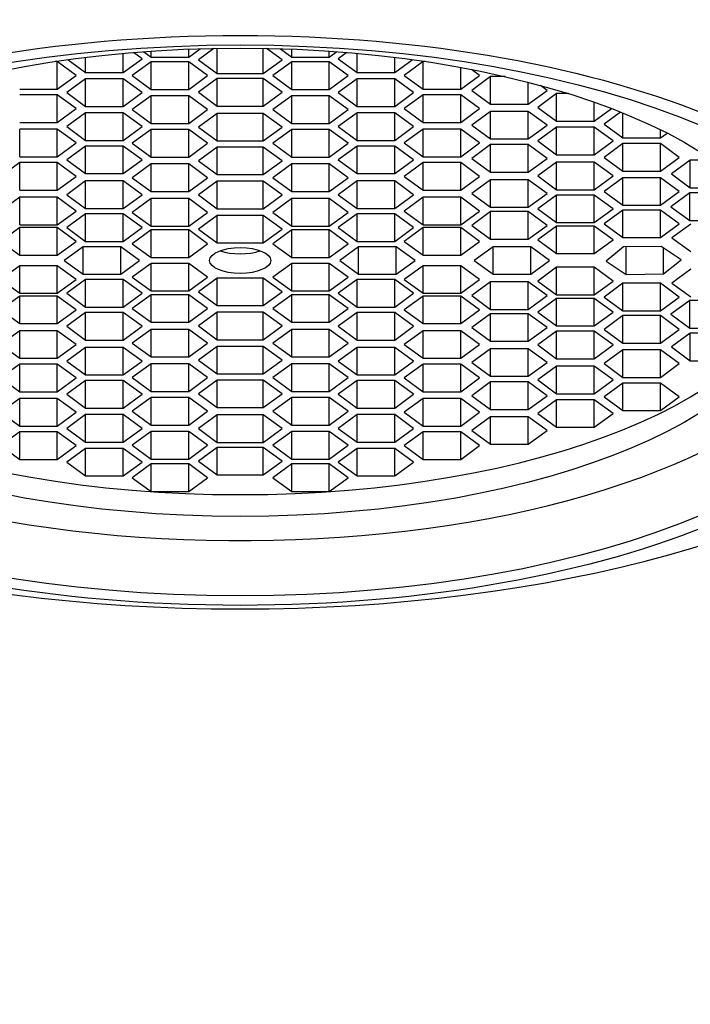
# Model space of a CAD drawing. Units: millimetres. Extents: x 0 to 1478, y 0 to 1762.
# Drawn here: x 748 to 758, y 1246 to 1261 of the extents above; entities that cross this region are included whole.
import ezdxf
from ezdxf import colors
from ezdxf.entities.mleader import LeaderData, LeaderLine
from ezdxf.math import Vec2, Vec3

# ---------------------------------------------------------------- set-up
doc = ezdxf.new("R2010")
doc.units = ezdxf.units.MM
doc.layers.add('DV1_Défaut', color=7, linetype='Continuous')
doc.layers.add('Défaut', color=7, linetype='Continuous')

# ---------------------------------------------------------------- blocks, each defined once
blk = doc.blocks.new('_DOT')
at = {"color": 0}
blk.add_line((0, 0), (-1, 0), dxfattribs=at)
at = {"color": 0, "const_width": 0.333}
blk.add_lwpolyline([(-0.1665, 0, 1), (0.1665, 0, 1)], format="xyb", close=True, dxfattribs=at)
blk = doc.blocks.new('SE')
at = {"layer": 'DV1_Défaut', "color": 7, "linetype": 'Continuous'}
for p, q in [((749.673, 1260.15), (749.785, 1260.068)), ((749.785, 1260.068), (749.785, 1260.158)), ((750.362, 1260.068), (750.536, 1260.195)), ((750.362, 1260.068), (750.362, 1260.189)), ((750.747, 1260.201), (750.511, 1260.028)), ((750.799, 1259.817), (750.799, 1260.202)), ((751.505, 1259.817), (751.505, 1260.202)), ((751.794, 1260.028), (751.557, 1260.201)), ((751.768, 1260.195), (751.942, 1260.068)), ((751.942, 1260.068), (751.942, 1260.189)), ((752.519, 1260.068), (752.519, 1260.158)), ((752.519, 1260.068), (752.631, 1260.15)), ((748.346, 1259.999), (748.314, 1259.999)), ((748.635, 1259.787), (748.346, 1259.999)), ((748.346, 1259.576), (748.346, 1259.999)), ((748.514, 1260.027), (748.781, 1259.832)), ((748.781, 1259.832), (748.781, 1260.062)), ((749.359, 1259.832), (749.359, 1260.124)), ((749.359, 1259.832), (749.647, 1260.043)), ((749.647, 1260.043), (749.517, 1260.138)), ((749.785, 1260.068), (750.362, 1260.068)), ((750.511, 1260.028), (750.799, 1259.817)), ((751.505, 1259.817), (751.794, 1260.028)), ((751.942, 1260.068), (752.519, 1260.068)), ((752.787, 1260.138), (752.657, 1260.043)), ((752.657, 1260.043), (752.945, 1259.832)), ((752.945, 1259.832), (752.945, 1260.124)), ((753.523, 1259.832), (753.523, 1260.062)), ((753.523, 1259.832), (753.79, 1260.027)), ((753.958, 1259.999), (753.669, 1259.787)), ((753.99, 1259.999), (753.958, 1259.999)), ((753.958, 1259.576), (753.958, 1259.999)), ((749.785, 1259.994), (749.496, 1259.783)), ((750.362, 1259.994), (749.785, 1259.994)), ((749.785, 1259.571), (749.785, 1259.994)), ((750.651, 1259.783), (750.362, 1259.994)), ((750.362, 1259.571), (750.362, 1259.994)), ((751.942, 1259.994), (751.653, 1259.783)), ((752.519, 1259.994), (751.942, 1259.994)), ((751.942, 1259.571), (751.942, 1259.994)), ((752.808, 1259.783), (752.519, 1259.994)), ((752.519, 1259.571), (752.519, 1259.994)), ((754.535, 1259.576), (754.535, 1259.908)), ((754.824, 1259.787), (754.702, 1259.877)), ((748.346, 1259.576), (748.635, 1259.787)), ((748.781, 1259.735), (748.493, 1259.524)), ((748.781, 1259.832), (749.359, 1259.832)), ((749.359, 1259.735), (748.781, 1259.735)), ((748.781, 1259.312), (748.781, 1259.735)), ((749.647, 1259.524), (749.359, 1259.735)), ((749.359, 1259.312), (749.359, 1259.735)), ((749.496, 1259.783), (749.785, 1259.571)), ((750.362, 1259.571), (750.651, 1259.783)), ((750.799, 1259.738), (750.511, 1259.527)), ((750.799, 1259.817), (751.505, 1259.817)), ((751.505, 1259.738), (750.799, 1259.738)), ((750.799, 1259.315), (750.799, 1259.738)), ((751.794, 1259.527), (751.505, 1259.738)), ((751.505, 1259.315), (751.505, 1259.738)), ((751.653, 1259.783), (751.942, 1259.571)), ((752.519, 1259.571), (752.808, 1259.783)), ((752.945, 1259.735), (752.657, 1259.524)), ((752.945, 1259.832), (753.523, 1259.832)), ((753.523, 1259.735), (752.945, 1259.735)), ((752.945, 1259.312), (752.945, 1259.735)), ((753.812, 1259.524), (753.523, 1259.735)), ((753.523, 1259.312), (753.523, 1259.735)), ((753.669, 1259.787), (753.958, 1259.576)), ((754.535, 1259.576), (754.824, 1259.787)), ((754.994, 1259.768), (754.705, 1259.557)), ((755.215, 1259.768), (754.994, 1259.768)), ((754.994, 1259.345), (754.994, 1259.768)), ((747.769, 1259.576), (748.346, 1259.576)), ((749.785, 1259.571), (750.362, 1259.571)), ((751.942, 1259.571), (752.519, 1259.571)), ((753.958, 1259.576), (754.535, 1259.576)), ((754.705, 1259.557), (754.994, 1259.345)), ((755.571, 1259.345), (755.571, 1259.681)), ((755.571, 1259.345), (755.86, 1259.557)), ((755.86, 1259.557), (755.757, 1259.632)), ((748.346, 1259.488), (747.769, 1259.488)), ((748.635, 1259.277), (748.346, 1259.488)), ((748.346, 1259.065), (748.346, 1259.488)), ((748.493, 1259.524), (748.781, 1259.312)), ((749.359, 1259.312), (749.647, 1259.524)), ((749.785, 1259.473), (749.496, 1259.261)), ((750.362, 1259.473), (749.785, 1259.473)), ((749.785, 1259.05), (749.785, 1259.473)), ((750.651, 1259.261), (750.362, 1259.473)), ((750.362, 1259.05), (750.362, 1259.473)), ((750.511, 1259.527), (750.799, 1259.315)), ((751.505, 1259.315), (751.794, 1259.527)), ((751.942, 1259.473), (751.653, 1259.261)), ((752.519, 1259.473), (751.942, 1259.473)), ((751.942, 1259.05), (751.942, 1259.473)), ((752.808, 1259.261), (752.519, 1259.473)), ((752.519, 1259.05), (752.519, 1259.473)), ((752.657, 1259.524), (752.945, 1259.312)), ((753.523, 1259.312), (753.812, 1259.524)), ((753.958, 1259.488), (753.669, 1259.277)), ((754.535, 1259.488), (753.958, 1259.488)), ((753.958, 1259.065), (753.958, 1259.488)), ((754.824, 1259.277), (754.535, 1259.488)), ((754.535, 1259.065), (754.535, 1259.488)), ((756.006, 1259.507), (755.717, 1259.295)), ((756.188, 1259.507), (756.006, 1259.507)), ((756.006, 1259.084), (756.006, 1259.507)), ((748.346, 1259.065), (748.635, 1259.277)), ((748.781, 1259.312), (749.359, 1259.312)), ((749.496, 1259.261), (749.785, 1259.05)), ((750.362, 1259.05), (750.651, 1259.261)), ((750.799, 1259.315), (751.505, 1259.315)), ((751.653, 1259.261), (751.942, 1259.05)), ((752.519, 1259.05), (752.808, 1259.261)), ((752.945, 1259.312), (753.523, 1259.312)), ((753.669, 1259.277), (753.958, 1259.065)), ((754.535, 1259.065), (754.824, 1259.277)), ((754.994, 1259.345), (755.571, 1259.345)), ((755.717, 1259.295), (756.006, 1259.084)), ((756.583, 1259.084), (756.583, 1259.376)), ((756.583, 1259.084), (756.849, 1259.279)), ((748.781, 1259.213), (748.493, 1259.001)), ((749.359, 1259.213), (748.781, 1259.213)), ((748.781, 1258.79), (748.781, 1259.213)), ((749.647, 1259.001), (749.359, 1259.213)), ((749.359, 1258.79), (749.359, 1259.213)), ((750.799, 1259.204), (750.511, 1258.993)), ((751.505, 1259.204), (750.799, 1259.204)), ((750.799, 1258.782), (750.799, 1259.204)), ((751.794, 1258.993), (751.505, 1259.204)), ((751.505, 1258.782), (751.505, 1259.204)), ((752.945, 1259.213), (752.657, 1259.001)), ((753.523, 1259.213), (752.945, 1259.213)), ((752.945, 1258.79), (752.945, 1259.213)), ((753.812, 1259.001), (753.523, 1259.213)), ((753.523, 1258.79), (753.523, 1259.213)), ((754.994, 1259.235), (754.705, 1259.023)), ((755.571, 1259.235), (754.994, 1259.235)), ((754.994, 1258.812), (754.994, 1259.235)), ((755.86, 1259.023), (755.571, 1259.235)), ((755.571, 1258.812), (755.571, 1259.235)), ((756.987, 1259.225), (756.734, 1259.039)), ((757.023, 1258.828), (757.023, 1259.21)), ((747.769, 1259.065), (748.346, 1259.065)), ((748.346, 1258.962), (747.769, 1258.962)), ((747.769, 1258.539), (747.769, 1258.962)), ((748.635, 1258.75), (748.346, 1258.962)), ((748.346, 1258.539), (748.346, 1258.962)), ((748.493, 1259.001), (748.781, 1258.79)), ((749.359, 1258.79), (749.647, 1259.001)), ((749.785, 1258.956), (749.496, 1258.745)), ((749.785, 1259.05), (750.362, 1259.05)), ((750.362, 1258.956), (749.785, 1258.956)), ((749.785, 1258.533), (749.785, 1258.956)), ((750.651, 1258.745), (750.362, 1258.956)), ((750.362, 1258.533), (750.362, 1258.956)), ((750.511, 1258.993), (750.799, 1258.782)), ((751.505, 1258.782), (751.794, 1258.993)), ((751.942, 1258.956), (751.653, 1258.745)), ((751.942, 1259.05), (752.519, 1259.05)), ((752.519, 1258.956), (751.942, 1258.956)), ((751.942, 1258.533), (751.942, 1258.956)), ((752.808, 1258.745), (752.519, 1258.956)), ((752.519, 1258.533), (752.519, 1258.956)), ((752.657, 1259.001), (752.945, 1258.79)), ((753.523, 1258.79), (753.812, 1259.001)), ((753.958, 1258.962), (753.669, 1258.75)), ((753.958, 1259.065), (754.535, 1259.065)), ((754.535, 1258.962), (753.958, 1258.962)), ((753.958, 1258.539), (753.958, 1258.962)), ((754.824, 1258.75), (754.535, 1258.962)), ((754.535, 1258.539), (754.535, 1258.962)), ((754.705, 1259.023), (754.994, 1258.812)), ((755.571, 1258.812), (755.86, 1259.023)), ((756.006, 1258.992), (755.717, 1258.781)), ((756.006, 1259.084), (756.583, 1259.084)), ((756.583, 1258.992), (756.006, 1258.992)), ((756.006, 1258.569), (756.006, 1258.992)), ((756.872, 1258.781), (756.583, 1258.992)), ((756.583, 1258.569), (756.583, 1258.992)), ((756.734, 1259.039), (757.023, 1258.828)), ((757.6, 1258.828), (757.6, 1258.953)), ((748.781, 1258.79), (749.359, 1258.79)), ((752.945, 1258.79), (753.523, 1258.79)), ((754.994, 1258.812), (755.571, 1258.812)), ((757.023, 1258.828), (757.6, 1258.828)), ((757.6, 1258.828), (757.702, 1258.902)), ((748.346, 1258.539), (748.635, 1258.75)), ((748.781, 1258.703), (748.493, 1258.492)), ((749.359, 1258.703), (748.781, 1258.703)), ((748.781, 1258.281), (748.781, 1258.703)), ((749.647, 1258.492), (749.359, 1258.703)), ((749.359, 1258.281), (749.359, 1258.703)), ((749.496, 1258.745), (749.785, 1258.533)), ((750.362, 1258.533), (750.651, 1258.745)), ((750.799, 1258.688), (750.511, 1258.477)), ((750.799, 1258.782), (751.505, 1258.782)), ((751.505, 1258.688), (750.799, 1258.688)), ((750.799, 1258.266), (750.799, 1258.688)), ((751.794, 1258.477), (751.505, 1258.688)), ((751.505, 1258.266), (751.505, 1258.688)), ((751.653, 1258.745), (751.942, 1258.533)), ((752.519, 1258.533), (752.808, 1258.745)), ((752.945, 1258.703), (752.657, 1258.492)), ((753.523, 1258.703), (752.945, 1258.703)), ((752.945, 1258.281), (752.945, 1258.703)), ((753.812, 1258.492), (753.523, 1258.703)), ((753.523, 1258.281), (753.523, 1258.703)), ((753.669, 1258.75), (753.958, 1258.539)), ((754.535, 1258.539), (754.824, 1258.75)), ((754.994, 1258.725), (754.705, 1258.513)), ((755.571, 1258.725), (754.994, 1258.725)), ((754.994, 1258.302), (754.994, 1258.725)), ((755.86, 1258.513), (755.571, 1258.725)), ((755.571, 1258.302), (755.571, 1258.725)), ((755.717, 1258.781), (756.006, 1258.569)), ((756.583, 1258.569), (756.872, 1258.781)), ((757.023, 1258.741), (756.734, 1258.529)), ((757.6, 1258.741), (757.023, 1258.741)), ((757.023, 1258.318), (757.023, 1258.741)), ((757.889, 1258.529), (757.6, 1258.741)), ((757.6, 1258.318), (757.6, 1258.741)), ((747.769, 1258.539), (748.346, 1258.539)), ((748.493, 1258.492), (748.781, 1258.281)), ((749.359, 1258.281), (749.647, 1258.492)), ((749.785, 1258.533), (750.362, 1258.533)), ((751.942, 1258.533), (752.519, 1258.533)), ((752.657, 1258.492), (752.945, 1258.281)), ((753.523, 1258.281), (753.812, 1258.492)), ((753.958, 1258.539), (754.535, 1258.539)), ((754.705, 1258.513), (754.994, 1258.302)), ((755.571, 1258.302), (755.86, 1258.513)), ((756.006, 1258.569), (756.583, 1258.569)), ((756.734, 1258.529), (757.023, 1258.318)), ((757.6, 1258.318), (757.889, 1258.529)), ((758.058, 1258.487), (757.769, 1258.275)), ((758.404, 1258.487), (758.058, 1258.487)), ((758.058, 1258.064), (758.058, 1258.487)), ((747.769, 1258.448), (747.48, 1258.237)), ((748.346, 1258.448), (747.769, 1258.448)), ((747.769, 1258.026), (747.769, 1258.448)), ((748.635, 1258.237), (748.346, 1258.448)), ((748.346, 1258.026), (748.346, 1258.448)), ((749.785, 1258.428), (749.496, 1258.217)), ((750.362, 1258.428), (749.785, 1258.428)), ((749.785, 1258.005), (749.785, 1258.428)), ((750.651, 1258.217), (750.362, 1258.428)), ((750.362, 1258.005), (750.362, 1258.428)), ((750.511, 1258.477), (750.799, 1258.266)), ((751.505, 1258.266), (751.794, 1258.477)), ((751.942, 1258.428), (751.653, 1258.217)), ((752.519, 1258.428), (751.942, 1258.428)), ((751.942, 1258.005), (751.942, 1258.428)), ((752.808, 1258.217), (752.519, 1258.428)), ((752.519, 1258.005), (752.519, 1258.428)), ((753.958, 1258.448), (753.669, 1258.237)), ((754.535, 1258.448), (753.958, 1258.448)), ((753.958, 1258.026), (753.958, 1258.448)), ((754.824, 1258.237), (754.535, 1258.448)), ((754.535, 1258.026), (754.535, 1258.448)), ((756.006, 1258.456), (755.717, 1258.244)), ((756.583, 1258.456), (756.006, 1258.456)), ((756.006, 1258.033), (756.006, 1258.456)), ((756.872, 1258.244), (756.583, 1258.456)), ((756.583, 1258.033), (756.583, 1258.456)), ((748.346, 1258.026), (748.635, 1258.237)), ((748.781, 1258.281), (749.359, 1258.281)), ((749.496, 1258.217), (749.785, 1258.005)), ((750.362, 1258.005), (750.651, 1258.217)), ((750.799, 1258.266), (751.505, 1258.266)), ((751.653, 1258.217), (751.942, 1258.005)), ((752.519, 1258.005), (752.808, 1258.217)), ((752.945, 1258.281), (753.523, 1258.281)), ((753.669, 1258.237), (753.958, 1258.026)), ((754.535, 1258.026), (754.824, 1258.237)), ((754.994, 1258.187), (754.705, 1257.976)), ((754.994, 1258.302), (755.571, 1258.302)), ((755.571, 1258.187), (754.994, 1258.187)), ((754.994, 1257.764), (754.994, 1258.187)), ((755.86, 1257.976), (755.571, 1258.187)), ((755.571, 1257.764), (755.571, 1258.187)), ((755.717, 1258.244), (756.006, 1258.033)), ((756.583, 1258.033), (756.872, 1258.244)), ((757.023, 1258.217), (756.734, 1258.005)), ((757.023, 1258.318), (757.6, 1258.318)), ((757.6, 1258.217), (757.023, 1258.217)), ((757.023, 1257.794), (757.023, 1258.217)), ((757.889, 1258.005), (757.6, 1258.217)), ((757.6, 1257.794), (757.6, 1258.217)), ((757.769, 1258.275), (758.058, 1258.064)), ((748.781, 1258.168), (748.493, 1257.956)), ((749.359, 1258.168), (748.781, 1258.168)), ((748.781, 1257.745), (748.781, 1258.168)), ((749.647, 1257.956), (749.359, 1258.168)), ((749.359, 1257.745), (749.359, 1258.168)), ((750.799, 1258.164), (750.511, 1257.952)), ((751.505, 1258.164), (750.799, 1258.164)), ((750.799, 1257.741), (750.799, 1258.164)), ((751.794, 1257.952), (751.505, 1258.164)), ((751.505, 1257.741), (751.505, 1258.164)), ((752.945, 1258.168), (752.657, 1257.956)), ((753.523, 1258.168), (752.945, 1258.168)), ((752.945, 1257.745), (752.945, 1258.168)), ((753.812, 1257.956), (753.523, 1258.168)), ((753.523, 1257.745), (753.523, 1258.168)), ((756.006, 1258.033), (756.583, 1258.033)), ((758.058, 1258.064), (758.635, 1258.064)), ((747.769, 1257.917), (747.48, 1257.706)), ((747.769, 1258.026), (748.346, 1258.026)), ((748.346, 1257.917), (747.769, 1257.917)), ((747.769, 1257.495), (747.769, 1257.917)), ((748.635, 1257.706), (748.346, 1257.917)), ((748.346, 1257.495), (748.346, 1257.917)), ((748.493, 1257.956), (748.781, 1257.745)), ((749.359, 1257.745), (749.647, 1257.956)), ((749.785, 1257.896), (749.496, 1257.685)), ((749.785, 1258.005), (750.362, 1258.005)), ((750.362, 1257.896), (749.785, 1257.896)), ((749.785, 1257.473), (749.785, 1257.896)), ((750.651, 1257.685), (750.362, 1257.896)), ((750.362, 1257.473), (750.362, 1257.896)), ((750.511, 1257.952), (750.799, 1257.741)), ((751.505, 1257.741), (751.794, 1257.952)), ((751.942, 1257.896), (751.653, 1257.685)), ((751.942, 1258.005), (752.519, 1258.005)), ((752.519, 1257.896), (751.942, 1257.896)), ((751.942, 1257.473), (751.942, 1257.896)), ((752.808, 1257.685), (752.519, 1257.896)), ((752.519, 1257.473), (752.519, 1257.896)), ((752.657, 1257.956), (752.945, 1257.745)), ((753.523, 1257.745), (753.812, 1257.956)), ((753.958, 1257.917), (753.669, 1257.706)), ((753.958, 1258.026), (754.535, 1258.026)), ((754.535, 1257.917), (753.958, 1257.917)), ((753.958, 1257.495), (753.958, 1257.917)), ((754.824, 1257.706), (754.535, 1257.917)), ((754.535, 1257.495), (754.535, 1257.917)), ((754.705, 1257.976), (754.994, 1257.764)), ((755.571, 1257.764), (755.86, 1257.976)), ((756.006, 1257.951), (755.717, 1257.74)), ((756.583, 1257.951), (756.006, 1257.951)), ((756.006, 1257.529), (756.006, 1257.951)), ((756.872, 1257.74), (756.583, 1257.951)), ((756.583, 1257.529), (756.583, 1257.951)), ((756.734, 1258.005), (757.023, 1257.794)), ((757.6, 1257.794), (757.889, 1258.005)), ((758.049, 1257.983), (757.76, 1257.772)), ((758.626, 1257.983), (758.049, 1257.983)), ((758.049, 1257.561), (758.049, 1257.983)), ((748.781, 1257.745), (749.359, 1257.745)), ((750.799, 1257.741), (751.505, 1257.741)), ((752.945, 1257.745), (753.523, 1257.745)), ((754.994, 1257.764), (755.571, 1257.764)), ((755.717, 1257.74), (756.006, 1257.529)), ((756.583, 1257.529), (756.872, 1257.74)), ((757.023, 1257.794), (757.6, 1257.794)), ((757.76, 1257.772), (758.049, 1257.561)), ((748.346, 1257.495), (748.635, 1257.706)), ((748.781, 1257.662), (748.493, 1257.451)), ((749.359, 1257.662), (748.781, 1257.662)), ((748.781, 1257.24), (748.781, 1257.662)), ((749.647, 1257.451), (749.359, 1257.662)), ((749.359, 1257.24), (749.359, 1257.662)), ((749.496, 1257.685), (749.785, 1257.473)), ((750.362, 1257.473), (750.651, 1257.685)), ((750.799, 1257.639), (750.511, 1257.428)), ((751.505, 1257.639), (750.799, 1257.639)), ((750.799, 1257.217), (750.799, 1257.639)), ((751.794, 1257.428), (751.505, 1257.639)), ((751.505, 1257.217), (751.505, 1257.639)), ((751.653, 1257.685), (751.942, 1257.473)), ((752.519, 1257.473), (752.808, 1257.685)), ((752.945, 1257.662), (752.657, 1257.451)), ((753.523, 1257.662), (752.945, 1257.662)), ((752.945, 1257.24), (752.945, 1257.662)), ((753.812, 1257.451), (753.523, 1257.662)), ((753.523, 1257.24), (753.523, 1257.662)), ((753.669, 1257.706), (753.958, 1257.495)), ((754.535, 1257.495), (754.824, 1257.706)), ((754.994, 1257.698), (754.705, 1257.486)), ((755.571, 1257.698), (754.994, 1257.698)), ((754.994, 1257.275), (754.994, 1257.698)), ((755.86, 1257.486), (755.571, 1257.698)), ((755.571, 1257.275), (755.571, 1257.698)), ((757.023, 1257.72), (756.734, 1257.509)), ((757.6, 1257.72), (757.023, 1257.72)), ((757.023, 1257.298), (757.023, 1257.72)), ((757.889, 1257.509), (757.6, 1257.72)), ((757.6, 1257.298), (757.6, 1257.72)), ((747.769, 1257.451), (747.48, 1257.24)), ((747.769, 1257.495), (748.346, 1257.495)), ((748.346, 1257.451), (747.769, 1257.451)), ((747.769, 1257.028), (747.769, 1257.451)), ((748.635, 1257.24), (748.346, 1257.451)), ((748.346, 1257.028), (748.346, 1257.451)), ((748.493, 1257.451), (748.781, 1257.24)), ((749.359, 1257.24), (749.647, 1257.451)), ((749.785, 1257.473), (750.362, 1257.473)), ((750.511, 1257.428), (750.799, 1257.217)), ((751.505, 1257.217), (751.794, 1257.428)), ((751.942, 1257.473), (752.519, 1257.473)), ((752.657, 1257.451), (752.945, 1257.24)), ((753.523, 1257.24), (753.812, 1257.451)), ((753.958, 1257.451), (753.669, 1257.24)), ((753.958, 1257.495), (754.535, 1257.495)), ((754.535, 1257.451), (753.958, 1257.451)), ((753.958, 1257.028), (753.958, 1257.451)), ((754.824, 1257.24), (754.535, 1257.451)), ((754.535, 1257.028), (754.535, 1257.451)), ((754.705, 1257.486), (754.994, 1257.275)), ((755.571, 1257.275), (755.86, 1257.486)), ((756.006, 1257.475), (755.717, 1257.264)), ((756.006, 1257.529), (756.583, 1257.529)), ((756.583, 1257.475), (756.006, 1257.475)), ((756.006, 1257.052), (756.006, 1257.475)), ((756.872, 1257.264), (756.583, 1257.475)), ((756.583, 1257.052), (756.583, 1257.475)), ((756.734, 1257.509), (757.023, 1257.298)), ((757.6, 1257.298), (757.889, 1257.509)), ((758.064, 1257.506), (757.775, 1257.294)), ((758.049, 1257.561), (758.626, 1257.561)), ((749.785, 1257.416), (749.496, 1257.205)), ((750.362, 1257.416), (749.785, 1257.416)), ((749.785, 1256.993), (749.785, 1257.416)), ((750.651, 1257.205), (750.362, 1257.416)), ((750.362, 1256.993), (750.362, 1257.416)), ((751.942, 1257.416), (751.653, 1257.205)), ((752.519, 1257.416), (751.942, 1257.416)), ((751.942, 1256.993), (751.942, 1257.416)), ((752.808, 1257.205), (752.519, 1257.416)), ((752.519, 1256.993), (752.519, 1257.416)), ((757.023, 1257.298), (757.6, 1257.298)), ((757.775, 1257.294), (758.064, 1257.083)), ((747.48, 1257.24), (747.769, 1257.028)), ((748.346, 1257.028), (748.635, 1257.24)), ((748.741, 1257.159), (748.453, 1256.947)), ((749.319, 1257.159), (748.741, 1257.159)), ((748.741, 1256.736), (748.741, 1257.159)), ((748.781, 1257.24), (749.359, 1257.24)), ((749.607, 1256.947), (749.319, 1257.159)), ((749.319, 1256.736), (749.319, 1257.159)), ((749.496, 1257.205), (749.785, 1256.993)), ((750.362, 1256.993), (750.651, 1257.205)), ((750.799, 1257.217), (751.505, 1257.217)), ((751.653, 1257.205), (751.942, 1256.993)), ((752.519, 1256.993), (752.808, 1257.205)), ((752.968, 1257.159), (752.679, 1256.947)), ((752.945, 1257.24), (753.523, 1257.24)), ((753.545, 1257.159), (752.968, 1257.159)), ((752.968, 1256.736), (752.968, 1257.159)), ((753.834, 1256.947), (753.545, 1257.159)), ((753.545, 1256.736), (753.545, 1257.159)), ((753.669, 1257.24), (753.958, 1257.028)), ((754.535, 1257.028), (754.824, 1257.24)), ((755.032, 1257.159), (754.743, 1256.947)), ((754.994, 1257.275), (755.571, 1257.275)), ((755.609, 1257.159), (755.032, 1257.159)), ((755.032, 1256.736), (755.032, 1257.159)), ((755.898, 1256.947), (755.609, 1257.159)), ((755.609, 1256.736), (755.609, 1257.159)), ((755.717, 1257.264), (756.006, 1257.052)), ((756.583, 1257.052), (756.872, 1257.264)), ((757.035, 1257.154), (756.765, 1256.938)), ((757.612, 1257.163), (757.035, 1257.154)), ((757.072, 1256.732), (757.072, 1257.155)), ((757.919, 1256.956), (757.612, 1257.163)), ((757.649, 1256.741), (757.649, 1257.138)), ((747.769, 1257.028), (748.346, 1257.028)), ((749.785, 1256.993), (750.362, 1256.993)), ((751.942, 1256.993), (752.519, 1256.993)), ((753.958, 1257.028), (754.535, 1257.028)), ((756.006, 1257.052), (756.583, 1257.052)), ((747.769, 1256.867), (747.48, 1256.655)), ((748.346, 1256.867), (747.769, 1256.867)), ((747.769, 1256.444), (747.769, 1256.867)), ((748.635, 1256.655), (748.346, 1256.867)), ((748.346, 1256.444), (748.346, 1256.867)), ((748.453, 1256.947), (748.741, 1256.736)), ((749.319, 1256.736), (749.607, 1256.947)), ((749.785, 1256.901), (749.496, 1256.69)), ((750.362, 1256.901), (749.785, 1256.901)), ((749.785, 1256.479), (749.785, 1256.901)), ((750.651, 1256.69), (750.362, 1256.901)), ((750.362, 1256.479), (750.362, 1256.901)), ((751.942, 1256.901), (751.653, 1256.69)), ((752.519, 1256.901), (751.942, 1256.901)), ((751.942, 1256.479), (751.942, 1256.901)), ((752.808, 1256.69), (752.519, 1256.901)), ((752.519, 1256.479), (752.519, 1256.901)), ((752.679, 1256.947), (752.968, 1256.736)), ((753.545, 1256.736), (753.834, 1256.947)), ((753.958, 1256.867), (753.669, 1256.655)), ((754.535, 1256.867), (753.958, 1256.867)), ((753.958, 1256.444), (753.958, 1256.867)), ((754.824, 1256.655), (754.535, 1256.867)), ((754.535, 1256.444), (754.535, 1256.867)), ((754.743, 1256.947), (755.032, 1256.736)), ((755.609, 1256.736), (755.898, 1256.947)), ((756.006, 1256.843), (755.717, 1256.631)), ((756.583, 1256.843), (756.006, 1256.843)), ((756.006, 1256.42), (756.006, 1256.843)), ((756.872, 1256.631), (756.583, 1256.843)), ((756.583, 1256.42), (756.583, 1256.843)), ((756.765, 1256.938), (757.072, 1256.732)), ((757.649, 1256.741), (757.919, 1256.956)), ((748.741, 1256.736), (749.319, 1256.736)), ((749.496, 1256.69), (749.785, 1256.479)), ((750.362, 1256.479), (750.651, 1256.69)), ((750.799, 1256.678), (750.511, 1256.467)), ((751.505, 1256.678), (750.799, 1256.678)), ((750.799, 1256.256), (750.799, 1256.678)), ((751.794, 1256.467), (751.505, 1256.678)), ((751.505, 1256.256), (751.505, 1256.678)), ((751.653, 1256.69), (751.942, 1256.479)), ((752.519, 1256.479), (752.808, 1256.69)), ((752.968, 1256.736), (753.545, 1256.736)), ((755.032, 1256.736), (755.609, 1256.736)), ((757.072, 1256.732), (757.649, 1256.741)), ((758.064, 1256.812), (757.775, 1256.601)), ((747.48, 1256.655), (747.769, 1256.444)), ((748.346, 1256.444), (748.635, 1256.655)), ((748.781, 1256.655), (748.493, 1256.444)), ((749.359, 1256.655), (748.781, 1256.655)), ((748.781, 1256.233), (748.781, 1256.655)), ((749.647, 1256.444), (749.359, 1256.655)), ((749.359, 1256.233), (749.359, 1256.655)), ((752.945, 1256.655), (752.657, 1256.444)), ((753.523, 1256.655), (752.945, 1256.655)), ((752.945, 1256.233), (752.945, 1256.655)), ((753.812, 1256.444), (753.523, 1256.655)), ((753.523, 1256.233), (753.523, 1256.655)), ((753.669, 1256.655), (753.958, 1256.444)), ((754.535, 1256.444), (754.824, 1256.655)), ((754.994, 1256.62), (754.705, 1256.409)), ((755.571, 1256.62), (754.994, 1256.62)), ((754.994, 1256.197), (754.994, 1256.62)), ((755.86, 1256.409), (755.571, 1256.62)), ((755.571, 1256.197), (755.571, 1256.62)), ((755.717, 1256.631), (756.006, 1256.42)), ((756.583, 1256.42), (756.872, 1256.631)), ((757.023, 1256.597), (756.734, 1256.386)), ((757.6, 1256.597), (757.023, 1256.597)), ((757.023, 1256.175), (757.023, 1256.597)), ((757.889, 1256.386), (757.6, 1256.597)), ((757.6, 1256.175), (757.6, 1256.597)), ((757.775, 1256.601), (758.064, 1256.389)), ((747.769, 1256.4), (747.48, 1256.189)), ((747.769, 1256.444), (748.346, 1256.444)), ((748.346, 1256.4), (747.769, 1256.4)), ((747.769, 1255.978), (747.769, 1256.4)), ((748.635, 1256.189), (748.346, 1256.4)), ((748.346, 1255.978), (748.346, 1256.4)), ((748.493, 1256.444), (748.781, 1256.233)), ((749.359, 1256.233), (749.647, 1256.444)), ((749.785, 1256.421), (749.496, 1256.21)), ((749.785, 1256.479), (750.362, 1256.479)), ((750.362, 1256.421), (749.785, 1256.421)), ((749.785, 1255.999), (749.785, 1256.421)), ((750.651, 1256.21), (750.362, 1256.421)), ((750.362, 1255.999), (750.362, 1256.421)), ((750.511, 1256.467), (750.799, 1256.256)), ((751.505, 1256.256), (751.794, 1256.467)), ((751.942, 1256.421), (751.653, 1256.21)), ((751.942, 1256.479), (752.519, 1256.479)), ((752.519, 1256.421), (751.942, 1256.421)), ((751.942, 1255.999), (751.942, 1256.421)), ((752.808, 1256.21), (752.519, 1256.421)), ((752.519, 1255.999), (752.519, 1256.421)), ((752.657, 1256.444), (752.945, 1256.233)), ((753.523, 1256.233), (753.812, 1256.444)), ((753.958, 1256.4), (753.669, 1256.189)), ((753.958, 1256.444), (754.535, 1256.444)), ((754.535, 1256.4), (753.958, 1256.4)), ((753.958, 1255.978), (753.958, 1256.4)), ((754.824, 1256.189), (754.535, 1256.4)), ((754.535, 1255.978), (754.535, 1256.4)), ((754.705, 1256.409), (754.994, 1256.197)), ((755.571, 1256.197), (755.86, 1256.409)), ((756.006, 1256.42), (756.583, 1256.42)), ((756.734, 1256.386), (757.023, 1256.175)), ((757.6, 1256.175), (757.889, 1256.386)), ((748.781, 1256.233), (749.359, 1256.233)), ((750.799, 1256.256), (751.505, 1256.256)), ((752.945, 1256.233), (753.523, 1256.233)), ((756.006, 1256.366), (755.717, 1256.155)), ((756.583, 1256.366), (756.006, 1256.366)), ((756.006, 1255.944), (756.006, 1256.366)), ((756.872, 1256.155), (756.583, 1256.366)), ((756.583, 1255.944), (756.583, 1256.366)), ((758.049, 1256.334), (757.76, 1256.123)), ((758.626, 1256.334), (758.049, 1256.334)), ((758.049, 1255.911), (758.049, 1256.334)), ((747.48, 1256.189), (747.769, 1255.978)), ((748.346, 1255.978), (748.635, 1256.189)), ((748.781, 1256.15), (748.493, 1255.938)), ((749.359, 1256.15), (748.781, 1256.15)), ((748.781, 1255.727), (748.781, 1256.15)), ((749.647, 1255.938), (749.359, 1256.15)), ((749.359, 1255.727), (749.359, 1256.15)), ((749.496, 1256.21), (749.785, 1255.999)), ((750.362, 1255.999), (750.651, 1256.21)), ((750.799, 1256.154), (750.511, 1255.943)), ((751.505, 1256.154), (750.799, 1256.154)), ((750.799, 1255.731), (750.799, 1256.154)), ((751.794, 1255.943), (751.505, 1256.154)), ((751.505, 1255.731), (751.505, 1256.154)), ((751.653, 1256.21), (751.942, 1255.999)), ((752.519, 1255.999), (752.808, 1256.21)), ((752.945, 1256.15), (752.657, 1255.938)), ((753.523, 1256.15), (752.945, 1256.15)), ((752.945, 1255.727), (752.945, 1256.15)), ((753.812, 1255.938), (753.523, 1256.15)), ((753.523, 1255.727), (753.523, 1256.15)), ((753.669, 1256.189), (753.958, 1255.978)), ((754.535, 1255.978), (754.824, 1256.189)), ((754.994, 1256.131), (754.705, 1255.919)), ((754.994, 1256.197), (755.571, 1256.197)), ((755.571, 1256.131), (754.994, 1256.131)), ((754.994, 1255.708), (754.994, 1256.131)), ((755.86, 1255.919), (755.571, 1256.131)), ((755.571, 1255.708), (755.571, 1256.131)), ((755.717, 1256.155), (756.006, 1255.944)), ((756.583, 1255.944), (756.872, 1256.155)), ((757.023, 1256.101), (756.734, 1255.89)), ((757.023, 1256.175), (757.6, 1256.175)), ((757.6, 1256.101), (757.023, 1256.101)), ((757.023, 1255.678), (757.023, 1256.101)), ((757.889, 1255.89), (757.6, 1256.101)), ((757.6, 1255.678), (757.6, 1256.101)), ((757.76, 1256.123), (758.049, 1255.911)), ((747.769, 1255.978), (748.346, 1255.978)), ((748.493, 1255.938), (748.781, 1255.727)), ((749.359, 1255.727), (749.647, 1255.938)), ((749.785, 1255.999), (750.362, 1255.999)), ((750.511, 1255.943), (750.799, 1255.731)), ((751.505, 1255.731), (751.794, 1255.943)), ((751.942, 1255.999), (752.519, 1255.999)), ((752.657, 1255.938), (752.945, 1255.727)), ((753.523, 1255.727), (753.812, 1255.938)), ((753.958, 1255.978), (754.535, 1255.978)), ((754.705, 1255.919), (754.994, 1255.708)), ((755.571, 1255.708), (755.86, 1255.919)), ((756.006, 1255.944), (756.583, 1255.944)), ((747.769, 1255.869), (747.48, 1255.658)), ((748.346, 1255.869), (747.769, 1255.869)), ((747.769, 1255.447), (747.769, 1255.869)), ((748.635, 1255.658), (748.346, 1255.869)), ((748.346, 1255.447), (748.346, 1255.869)), ((749.785, 1255.889), (749.496, 1255.678)), ((750.362, 1255.889), (749.785, 1255.889)), ((749.785, 1255.467), (749.785, 1255.889)), ((750.651, 1255.678), (750.362, 1255.889)), ((750.362, 1255.467), (750.362, 1255.889)), ((751.942, 1255.889), (751.653, 1255.678)), ((752.519, 1255.889), (751.942, 1255.889)), ((751.942, 1255.467), (751.942, 1255.889)), ((752.808, 1255.678), (752.519, 1255.889)), ((752.519, 1255.467), (752.519, 1255.889)), ((753.958, 1255.869), (753.669, 1255.658)), ((754.535, 1255.869), (753.958, 1255.869)), ((753.958, 1255.447), (753.958, 1255.869)), ((754.824, 1255.658), (754.535, 1255.869)), ((754.535, 1255.447), (754.535, 1255.869)), ((756.006, 1255.862), (755.717, 1255.651)), ((756.583, 1255.862), (756.006, 1255.862)), ((756.006, 1255.439), (756.006, 1255.862)), ((756.872, 1255.651), (756.583, 1255.862)), ((756.583, 1255.439), (756.583, 1255.862)), ((756.734, 1255.89), (757.023, 1255.678)), ((757.6, 1255.678), (757.889, 1255.89)), ((758.058, 1255.831), (757.769, 1255.62)), ((758.049, 1255.911), (758.626, 1255.911)), ((758.635, 1255.831), (758.058, 1255.831)), ((758.058, 1255.408), (758.058, 1255.831)), ((747.48, 1255.658), (747.769, 1255.447)), ((748.346, 1255.447), (748.635, 1255.658)), ((748.781, 1255.614), (748.493, 1255.403)), ((748.781, 1255.727), (749.359, 1255.727)), ((749.359, 1255.614), (748.781, 1255.614)), ((748.781, 1255.192), (748.781, 1255.614)), ((749.647, 1255.403), (749.359, 1255.614)), ((749.359, 1255.192), (749.359, 1255.614)), ((749.496, 1255.678), (749.785, 1255.467)), ((750.362, 1255.467), (750.651, 1255.678)), ((750.799, 1255.629), (750.511, 1255.418)), ((750.799, 1255.731), (751.505, 1255.731)), ((751.505, 1255.629), (750.799, 1255.629)), ((750.799, 1255.206), (750.799, 1255.629)), ((751.794, 1255.418), (751.505, 1255.629)), ((751.505, 1255.206), (751.505, 1255.629)), ((751.653, 1255.678), (751.942, 1255.467)), ((752.519, 1255.467), (752.808, 1255.678)), ((752.945, 1255.614), (752.657, 1255.403)), ((752.945, 1255.727), (753.523, 1255.727)), ((753.523, 1255.614), (752.945, 1255.614)), ((752.945, 1255.192), (752.945, 1255.614)), ((753.812, 1255.403), (753.523, 1255.614)), ((753.523, 1255.192), (753.523, 1255.614)), ((753.669, 1255.658), (753.958, 1255.447)), ((754.535, 1255.447), (754.824, 1255.658)), ((754.994, 1255.708), (755.571, 1255.708)), ((755.717, 1255.651), (756.006, 1255.439)), ((756.583, 1255.439), (756.872, 1255.651)), ((757.023, 1255.678), (757.6, 1255.678)), ((757.769, 1255.62), (758.058, 1255.408)), ((749.785, 1255.467), (750.362, 1255.467)), ((751.942, 1255.467), (752.519, 1255.467)), ((754.994, 1255.593), (754.705, 1255.382)), ((755.571, 1255.593), (754.994, 1255.593)), ((754.994, 1255.17), (754.994, 1255.593)), ((755.86, 1255.382), (755.571, 1255.593)), ((755.571, 1255.17), (755.571, 1255.593)), ((757.023, 1255.577), (756.734, 1255.366)), ((757.6, 1255.577), (757.023, 1255.577)), ((757.023, 1255.154), (757.023, 1255.577)), ((757.889, 1255.366), (757.6, 1255.577)), ((757.6, 1255.154), (757.6, 1255.577)), ((747.769, 1255.356), (747.48, 1255.145)), ((747.769, 1255.447), (748.346, 1255.447)), ((748.346, 1255.356), (747.769, 1255.356)), ((747.769, 1254.933), (747.769, 1255.356)), ((748.635, 1255.145), (748.346, 1255.356)), ((748.346, 1254.933), (748.346, 1255.356)), ((748.493, 1255.403), (748.781, 1255.192)), ((749.359, 1255.192), (749.647, 1255.403)), ((749.785, 1255.361), (749.496, 1255.15)), ((750.362, 1255.361), (749.785, 1255.361)), ((749.785, 1254.939), (749.785, 1255.361)), ((750.651, 1255.15), (750.362, 1255.361)), ((750.362, 1254.939), (750.362, 1255.361)), ((750.511, 1255.418), (750.799, 1255.206)), ((751.505, 1255.206), (751.794, 1255.418)), ((751.942, 1255.361), (751.653, 1255.15)), ((752.519, 1255.361), (751.942, 1255.361)), ((751.942, 1254.939), (751.942, 1255.361)), ((752.808, 1255.15), (752.519, 1255.361)), ((752.519, 1254.939), (752.519, 1255.361)), ((752.657, 1255.403), (752.945, 1255.192)), ((753.523, 1255.192), (753.812, 1255.403)), ((753.958, 1255.356), (753.669, 1255.145)), ((753.958, 1255.447), (754.535, 1255.447)), ((754.535, 1255.356), (753.958, 1255.356)), ((753.958, 1254.933), (753.958, 1255.356)), ((754.824, 1255.145), (754.535, 1255.356)), ((754.535, 1254.933), (754.535, 1255.356)), ((754.705, 1255.382), (754.994, 1255.17)), ((755.571, 1255.17), (755.86, 1255.382)), ((756.006, 1255.326), (755.717, 1255.114)), ((756.006, 1255.439), (756.583, 1255.439)), ((756.583, 1255.326), (756.006, 1255.326)), ((756.006, 1254.903), (756.006, 1255.326)), ((756.872, 1255.114), (756.583, 1255.326)), ((756.583, 1254.903), (756.583, 1255.326)), ((756.734, 1255.366), (757.023, 1255.154)), ((757.6, 1255.154), (757.889, 1255.366)), ((758.058, 1255.408), (758.635, 1255.408)), ((748.781, 1255.192), (749.359, 1255.192)), ((750.799, 1255.206), (751.505, 1255.206)), ((752.945, 1255.192), (753.523, 1255.192)), ((754.994, 1255.17), (755.571, 1255.17)), ((747.48, 1255.145), (747.769, 1254.933)), ((748.346, 1254.933), (748.635, 1255.145)), ((748.781, 1255.105), (748.493, 1254.894)), ((749.359, 1255.105), (748.781, 1255.105)), ((748.781, 1254.682), (748.781, 1255.105)), ((749.647, 1254.894), (749.359, 1255.105)), ((749.359, 1254.682), (749.359, 1255.105)), ((749.496, 1255.15), (749.785, 1254.939)), ((750.362, 1254.939), (750.651, 1255.15)), ((750.799, 1255.113), (750.511, 1254.902)), ((751.505, 1255.113), (750.799, 1255.113)), ((750.799, 1254.691), (750.799, 1255.113)), ((751.794, 1254.902), (751.505, 1255.113)), ((751.505, 1254.691), (751.505, 1255.113)), ((751.653, 1255.15), (751.942, 1254.939)), ((752.519, 1254.939), (752.808, 1255.15)), ((752.945, 1255.105), (752.657, 1254.894)), ((753.523, 1255.105), (752.945, 1255.105)), ((752.945, 1254.682), (752.945, 1255.105)), ((753.812, 1254.894), (753.523, 1255.105)), ((753.523, 1254.682), (753.523, 1255.105)), ((753.669, 1255.145), (753.958, 1254.933)), ((754.535, 1254.933), (754.824, 1255.145)), ((754.994, 1255.083), (754.705, 1254.871)), ((755.571, 1255.083), (754.994, 1255.083)), ((754.994, 1254.66), (754.994, 1255.083)), ((755.86, 1254.871), (755.571, 1255.083)), ((755.571, 1254.66), (755.571, 1255.083)), ((755.717, 1255.114), (756.006, 1254.903)), ((756.583, 1254.903), (756.872, 1255.114)), ((757.023, 1255.067), (756.734, 1254.856)), ((757.023, 1255.154), (757.6, 1255.154)), ((757.6, 1255.067), (757.023, 1255.067)), ((757.023, 1254.644), (757.023, 1255.067)), ((757.889, 1254.856), (757.6, 1255.067)), ((757.6, 1254.644), (757.6, 1255.067)), ((747.769, 1254.933), (748.346, 1254.933)), ((748.493, 1254.894), (748.781, 1254.682)), ((749.359, 1254.682), (749.647, 1254.894)), ((749.785, 1254.939), (750.362, 1254.939)), ((750.511, 1254.902), (750.799, 1254.691)), ((751.505, 1254.691), (751.794, 1254.902)), ((751.942, 1254.939), (752.519, 1254.939)), ((752.657, 1254.894), (752.945, 1254.682)), ((753.523, 1254.682), (753.812, 1254.894)), ((753.958, 1254.933), (754.535, 1254.933)), ((754.705, 1254.871), (754.994, 1254.66)), ((755.571, 1254.66), (755.86, 1254.871)), ((756.006, 1254.903), (756.583, 1254.903)), ((747.769, 1254.83), (747.48, 1254.618)), ((748.346, 1254.83), (747.769, 1254.83)), ((747.769, 1254.407), (747.769, 1254.83)), ((748.635, 1254.618), (748.346, 1254.83)), ((748.346, 1254.407), (748.346, 1254.83)), ((749.785, 1254.845), (749.496, 1254.634)), ((750.362, 1254.845), (749.785, 1254.845)), ((749.785, 1254.422), (749.785, 1254.845)), ((750.651, 1254.634), (750.362, 1254.845)), ((750.362, 1254.422), (750.362, 1254.845)), ((751.942, 1254.845), (751.653, 1254.634)), ((752.519, 1254.845), (751.942, 1254.845)), ((751.942, 1254.422), (751.942, 1254.845)), ((752.808, 1254.634), (752.519, 1254.845)), ((752.519, 1254.422), (752.519, 1254.845)), ((753.958, 1254.83), (753.669, 1254.618)), ((754.535, 1254.83), (753.958, 1254.83)), ((753.958, 1254.407), (753.958, 1254.83)), ((754.824, 1254.618), (754.535, 1254.83)), ((754.535, 1254.407), (754.535, 1254.83)), ((756.006, 1254.811), (755.717, 1254.6)), ((756.583, 1254.811), (756.006, 1254.811)), ((756.006, 1254.388), (756.006, 1254.811)), ((756.872, 1254.6), (756.583, 1254.811)), ((756.583, 1254.388), (756.583, 1254.811)), ((756.734, 1254.856), (757.023, 1254.644)), ((757.6, 1254.644), (757.889, 1254.856)), ((747.48, 1254.618), (747.769, 1254.407)), ((748.346, 1254.407), (748.635, 1254.618)), ((748.781, 1254.583), (748.493, 1254.371)), ((748.781, 1254.682), (749.359, 1254.682)), ((749.359, 1254.583), (748.781, 1254.583)), ((748.781, 1254.16), (748.781, 1254.583)), ((749.647, 1254.371), (749.359, 1254.583)), ((749.359, 1254.16), (749.359, 1254.583)), ((749.496, 1254.634), (749.785, 1254.422)), ((750.362, 1254.422), (750.651, 1254.634)), ((750.799, 1254.58), (750.511, 1254.368)), ((750.799, 1254.691), (751.505, 1254.691)), ((751.505, 1254.58), (750.799, 1254.58)), ((750.799, 1254.157), (750.799, 1254.58)), ((751.794, 1254.368), (751.505, 1254.58)), ((751.505, 1254.157), (751.505, 1254.58)), ((751.653, 1254.634), (751.942, 1254.422)), ((752.519, 1254.422), (752.808, 1254.634)), ((752.945, 1254.583), (752.657, 1254.371)), ((752.945, 1254.682), (753.523, 1254.682)), ((753.523, 1254.583), (752.945, 1254.583)), ((752.945, 1254.16), (752.945, 1254.583)), ((753.812, 1254.371), (753.523, 1254.583)), ((753.523, 1254.16), (753.523, 1254.583)), ((753.669, 1254.618), (753.958, 1254.407)), ((754.535, 1254.407), (754.824, 1254.618)), ((754.994, 1254.66), (755.571, 1254.66)), ((755.717, 1254.6), (756.006, 1254.388)), ((756.583, 1254.388), (756.872, 1254.6)), ((757.023, 1254.644), (757.6, 1254.644)), ((747.769, 1254.407), (748.346, 1254.407)), ((749.785, 1254.422), (750.362, 1254.422)), ((751.942, 1254.422), (752.519, 1254.422)), ((753.958, 1254.407), (754.535, 1254.407)), ((754.994, 1254.55), (754.705, 1254.338)), ((755.571, 1254.55), (754.994, 1254.55)), ((754.994, 1254.127), (754.994, 1254.55)), ((755.86, 1254.338), (755.571, 1254.55)), ((755.571, 1254.127), (755.571, 1254.55)), ((747.769, 1254.319), (747.48, 1254.107)), ((748.346, 1254.319), (747.769, 1254.319)), ((747.769, 1253.896), (747.769, 1254.319)), ((748.635, 1254.107), (748.346, 1254.319)), ((748.346, 1253.896), (748.346, 1254.319)), ((748.493, 1254.371), (748.781, 1254.16)), ((749.359, 1254.16), (749.647, 1254.371)), ((749.785, 1254.324), (749.496, 1254.112)), ((750.362, 1254.324), (749.785, 1254.324)), ((749.785, 1253.901), (749.785, 1254.324)), ((750.651, 1254.112), (750.362, 1254.324)), ((750.362, 1253.901), (750.362, 1254.324)), ((750.511, 1254.368), (750.799, 1254.157)), ((751.505, 1254.157), (751.794, 1254.368)), ((751.942, 1254.324), (751.653, 1254.112)), ((752.519, 1254.324), (751.942, 1254.324)), ((751.942, 1253.901), (751.942, 1254.324)), ((752.808, 1254.112), (752.519, 1254.324)), ((752.519, 1253.901), (752.519, 1254.324)), ((752.657, 1254.371), (752.945, 1254.16)), ((753.523, 1254.16), (753.812, 1254.371)), ((753.958, 1254.319), (753.669, 1254.107)), ((754.535, 1254.319), (753.958, 1254.319)), ((753.958, 1253.896), (753.958, 1254.319)), ((754.824, 1254.107), (754.535, 1254.319)), ((754.535, 1253.896), (754.535, 1254.319)), ((754.705, 1254.338), (754.994, 1254.127)), ((755.571, 1254.127), (755.86, 1254.338)), ((756.006, 1254.388), (756.583, 1254.388)), ((747.48, 1254.107), (747.769, 1253.896)), ((748.346, 1253.896), (748.635, 1254.107)), ((748.781, 1254.16), (749.359, 1254.16)), ((749.496, 1254.112), (749.785, 1253.901)), ((750.362, 1253.901), (750.651, 1254.112)), ((750.799, 1254.157), (751.505, 1254.157)), ((751.653, 1254.112), (751.942, 1253.901)), ((752.519, 1253.901), (752.808, 1254.112)), ((752.945, 1254.16), (753.523, 1254.16)), ((753.669, 1254.107), (753.958, 1253.896)), ((754.535, 1253.896), (754.824, 1254.107)), ((754.994, 1254.127), (755.571, 1254.127)), ((748.781, 1254.063), (748.493, 1253.852)), ((749.359, 1254.063), (748.781, 1254.063)), ((748.781, 1253.641), (748.781, 1254.063)), ((749.647, 1253.852), (749.359, 1254.063)), ((749.359, 1253.641), (749.359, 1254.063)), ((750.799, 1254.078), (750.511, 1253.867)), ((751.505, 1254.078), (750.799, 1254.078)), ((750.799, 1253.656), (750.799, 1254.078)), ((751.794, 1253.867), (751.505, 1254.078)), ((751.505, 1253.656), (751.505, 1254.078)), ((752.945, 1254.063), (752.657, 1253.852)), ((753.523, 1254.063), (752.945, 1254.063)), ((752.945, 1253.641), (752.945, 1254.063)), ((753.812, 1253.852), (753.523, 1254.063)), ((753.523, 1253.641), (753.523, 1254.063)), ((747.769, 1253.896), (748.346, 1253.896)), ((748.493, 1253.852), (748.781, 1253.641)), ((749.359, 1253.641), (749.647, 1253.852)), ((749.785, 1253.826), (749.496, 1253.615)), ((749.785, 1253.901), (750.362, 1253.901)), ((750.362, 1253.826), (749.785, 1253.826)), ((749.785, 1253.404), (749.785, 1253.826)), ((750.651, 1253.615), (750.362, 1253.826)), ((750.362, 1253.404), (750.362, 1253.826)), ((750.511, 1253.867), (750.799, 1253.656)), ((751.505, 1253.656), (751.794, 1253.867)), ((751.942, 1253.826), (751.653, 1253.615)), ((751.942, 1253.901), (752.519, 1253.901)), ((752.519, 1253.826), (751.942, 1253.826)), ((751.942, 1253.404), (751.942, 1253.826)), ((752.808, 1253.615), (752.519, 1253.826)), ((752.519, 1253.404), (752.519, 1253.826)), ((752.657, 1253.852), (752.945, 1253.641)), ((753.523, 1253.641), (753.812, 1253.852)), ((753.958, 1253.896), (754.535, 1253.896)), ((750.799, 1253.656), (751.505, 1253.656)), ((748.781, 1253.641), (749.359, 1253.641)), ((749.496, 1253.615), (749.785, 1253.404)), ((750.362, 1253.404), (750.651, 1253.615)), ((751.653, 1253.615), (751.942, 1253.404)), ((752.519, 1253.404), (752.808, 1253.615)), ((752.945, 1253.641), (753.523, 1253.641)), ((749.785, 1253.404), (750.362, 1253.404)), ((751.942, 1253.404), (752.519, 1253.404))]:
    blk.add_line(p, q, dxfattribs=at)
for centre, major_axis, start_param, end_param in [((751.152, 1262.191), (15.2, 0), -0.71639, 3.857983), ((751.152, 1256.672), (-12, 0), 3.552731, 5.872047), ((751.152, 1256.613), (-9.38, 0), 0, 3.54143), ((751.152, 1257.247), (-0.469, 0), 0.856484, 2.285109), ((751.152, 1256.947), (-8.5, 0), 0.046616, 3.094977), ((751.152, 1256.672), (12, 0), 3.552731, 5.872047)]:
    blk.add_ellipse(centre, major_axis=major_axis, ratio=0.422618, start_param=start_param, end_param=end_param, dxfattribs=at)
for centre, major_axis in [((751.152, 1256.028), (10.345, 0)), ((751.152, 1256.028), (10, 0)), ((751.152, 1256.613), (-8.5, 0)), ((751.152, 1256.947), (-0.469, 0))]:
    blk.add_ellipse(centre, major_axis=major_axis, ratio=0.422618, dxfattribs=at)

msp = doc.modelspace()

# ---------------------------------------------------------------- block references
at = {"layer": 'Défaut'}
msp.add_blockref('SE', (0, 0), dxfattribs=at)

# ---------------------------------------------------------------- leaders
at = {"layer": 'Défaut', "color": 7, "linetype": 'Continuous'}
ml = msp.add_multileader_mtext('Standard', dxfattribs=at)
ml.set_content('{\\pxsm0.9;\\fSolid Edge ISO|b1||i0||c0|p34;\\W1.;06/04/2018\\P}', color=256)
ml.set_leader_properties()
ml.set_arrow_properties(name='DOT')
ml.build(insert=Vec2(0, 0))
ml.multileader.update_dxf_attribs({"leader_type": 0, "dogleg_length": 0, "arrow_head_size": 12})
ctx = ml.context
ctx.base_point, ctx.char_height, ctx.arrow_head_size, ctx.landing_gap_size = Vec3(1390.407, 1750.708), 12, 12, 4.2
notes = []
notes.append((ctx, [(0, (0, 0, 0), (0, 0), (1, 0), 1, [])]))
ctx.mtext.insert = Vec3(1392.407, 1756.828)
for ctx, leaders in notes:
    for number, flags, end, landing, length, lines in leaders:
        leader = LeaderData()
        leader.index, (leader.has_last_leader_line, leader.has_dogleg_vector, leader.attachment_direction) = number, flags
        leader.last_leader_point, leader.dogleg_vector, leader.dogleg_length = Vec3(end), Vec3(landing), length
        for number, points, colour, breaks in lines:
            line = LeaderLine()
            line.index, line.vertices, line.color, line.breaks = number, Vec3.list(points), colors.encode_raw_color(colour), breaks
            leader.lines.append(line)
        ctx.leaders.append(leader)

doc.saveas('drawing.dxf')
